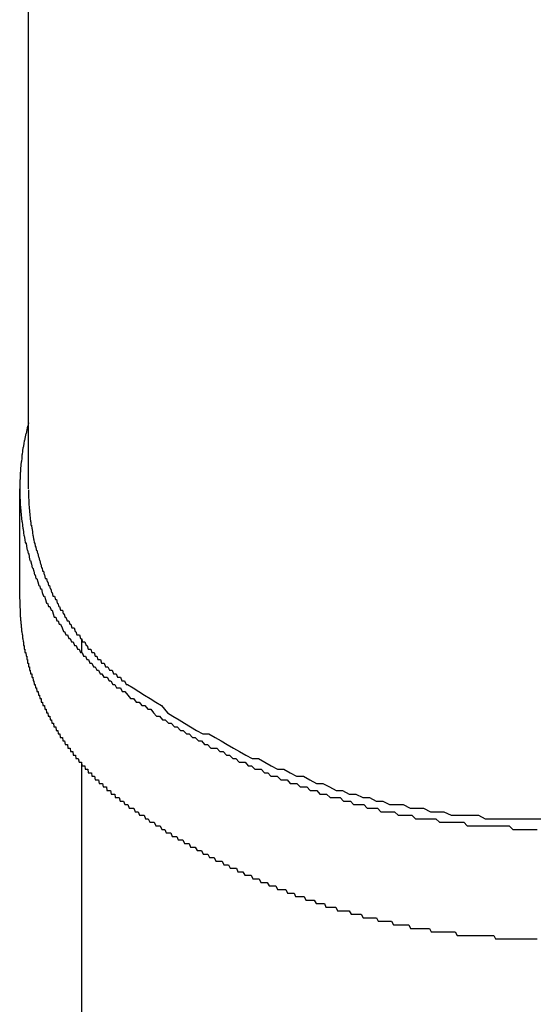
# Model space of a CAD drawing. Extents: x -6 to 21717, y -761 to 14582.
# Drawn here: x 4531 to 4545, y 12207 to 12235 of the extents above; entities that cross this region are included whole.
import ezdxf

# ---------------------------------------------------------------- set-up
doc = ezdxf.new("R2010")
doc.units = 0
doc.header["$LTSCALE"] = 70
doc.layers.add('_0-1_LAYER_1', color=7, linetype='CONTINUOUS')

msp = doc.modelspace()

# ---------------------------------------------------------------- linework, layer by layer
at = {"layer": '_0-1_LAYER_1', "color": 7, "linetype": 'Continuous'}
for p, q in [((4531, 12222.033), (4531, 12253.168)), ((4530.97, 12223.8), (4530.95, 12223.7)), ((4530.98, 12223.8), (4530.97, 12223.8)), ((4531, 12223.9), (4530.98, 12223.8)), ((4530.92, 12223.6), (4530.91, 12223.5)), ((4530.93, 12223.6), (4530.92, 12223.6)), ((4530.95, 12223.7), (4530.93, 12223.6)), ((4530.87, 12223.3), (4530.85, 12223.2)), ((4530.88, 12223.4), (4530.87, 12223.3)), ((4530.89, 12223.4), (4530.88, 12223.4)), ((4530.91, 12223.5), (4530.89, 12223.4)), ((4530.82, 12223), (4530.81, 12223)), ((4530.81, 12223), (4530.81, 12222.9)), ((4530.83, 12223.1), (4530.82, 12223)), ((4530.84, 12223.2), (4530.83, 12223.1)), ((4530.85, 12223.2), (4530.84, 12223.2)), ((4530.78, 12222.7), (4530.77, 12222.6)), ((4530.79, 12222.8), (4530.78, 12222.7)), ((4530.8, 12222.8), (4530.79, 12222.8)), ((4530.81, 12222.9), (4530.8, 12222.8)), ((4530.77, 12222.5), (4530.76, 12222.5)), ((4530.76, 12222.5), (4530.76, 12222.4)), ((4530.77, 12222.6), (4530.77, 12222.5)), ((4530.76, 12222.3), (4530.75, 12222.3)), ((4530.75, 12222.3), (4530.75, 12222.2)), ((4530.75, 12222.2), (4530.75, 12222.1)), ((4530.76, 12222.4), (4530.76, 12222.3)), ((4530.75, 12222.1), (4530.75, 12222)), ((4530.75, 12218.908), (4530.75, 12222.033)), ((4530.75, 12222), (4530.75, 12221.9)), ((4530.75, 12221.9), (4530.75, 12221.8)), ((4531, 12222), (4531, 12221.9)), ((4531, 12221.9), (4531, 12221.8)), ((4530.75, 12221.8), (4530.76, 12221.7)), ((4530.76, 12221.7), (4530.76, 12221.6)), ((4530.76, 12221.6), (4530.77, 12221.5)), ((4531, 12221.8), (4531.01, 12221.7)), ((4531.01, 12221.7), (4531.01, 12221.6)), ((4531.01, 12221.6), (4531.02, 12221.5)), ((4530.77, 12221.5), (4530.78, 12221.4)), ((4530.78, 12221.4), (4530.79, 12221.3)), ((4530.79, 12221.3), (4530.8, 12221.2)), ((4531.02, 12221.5), (4531.03, 12221.4)), ((4531.03, 12221.4), (4531.04, 12221.3)), ((4531.04, 12221.3), (4531.05, 12221.2)), ((4530.8, 12221.2), (4530.81, 12221.1)), ((4530.81, 12221.1), (4530.82, 12221.1)), ((4530.82, 12221.1), (4530.83, 12221)), ((4531.05, 12221.2), (4531.06, 12221.1)), ((4531.06, 12221.1), (4531.07, 12221.1)), ((4531.07, 12221.1), (4531.07, 12221)), ((4530.83, 12221), (4530.84, 12220.9)), ((4530.84, 12220.9), (4530.85, 12220.9)), ((4530.85, 12220.9), (4530.86, 12220.8)), ((4530.86, 12220.8), (4530.87, 12220.7)), ((4531.07, 12221), (4531.08, 12221)), ((4531.08, 12221), (4531.09, 12220.9)), ((4531.09, 12220.9), (4531.1, 12220.9)), ((4531.1, 12220.9), (4531.11, 12220.8)), ((4531.11, 12220.8), (4531.12, 12220.7)), ((4530.87, 12220.7), (4530.88, 12220.7)), ((4530.88, 12220.7), (4530.9, 12220.6)), ((4530.9, 12220.6), (4530.91, 12220.5)), ((4530.91, 12220.5), (4530.93, 12220.5)), ((4530.93, 12220.5), (4530.94, 12220.4)), ((4531.12, 12220.7), (4531.13, 12220.7)), ((4531.13, 12220.7), (4531.14, 12220.6)), ((4531.14, 12220.6), (4531.15, 12220.6)), ((4531.15, 12220.6), (4531.16, 12220.5)), ((4531.16, 12220.5), (4531.18, 12220.5)), ((4531.18, 12220.5), (4531.19, 12220.4)), ((4530.94, 12220.4), (4530.96, 12220.3)), ((4530.96, 12220.3), (4530.97, 12220.3)), ((4530.97, 12220.3), (4530.99, 12220.2)), ((4530.99, 12220.2), (4531.01, 12220.2)), ((4531.01, 12220.2), (4531.02, 12220.1)), ((4531.19, 12220.4), (4531.2, 12220.4)), ((4531.2, 12220.4), (4531.21, 12220.4)), ((4531.21, 12220.4), (4531.22, 12220.3)), ((4531.22, 12220.3), (4531.24, 12220.3)), ((4531.24, 12220.3), (4531.25, 12220.2)), ((4531.25, 12220.2), (4531.26, 12220.2)), ((4531.26, 12220.2), (4531.28, 12220.1)), ((4531.02, 12220.1), (4531.04, 12220)), ((4531.04, 12220), (4531.06, 12220)), ((4531.06, 12220), (4531.08, 12219.9)), ((4531.08, 12219.9), (4531.1, 12219.8)), ((4531.28, 12220.1), (4531.29, 12220.1)), ((4531.29, 12220.1), (4531.31, 12220)), ((4531.31, 12220), (4531.32, 12220)), ((4531.32, 12220), (4531.34, 12219.9)), ((4531.34, 12219.9), (4531.35, 12219.9)), ((4531.35, 12219.9), (4531.37, 12219.8)), ((4531.1, 12219.8), (4531.12, 12219.8)), ((4531.12, 12219.8), (4531.15, 12219.7)), ((4531.15, 12219.7), (4531.17, 12219.6)), ((4531.37, 12219.8), (4531.39, 12219.8)), ((4531.39, 12219.8), (4531.4, 12219.7)), ((4531.4, 12219.7), (4531.42, 12219.7)), ((4531.42, 12219.7), (4531.44, 12219.6)), ((4531.17, 12219.6), (4531.19, 12219.6)), ((4531.19, 12219.6), (4531.21, 12219.5)), ((4531.21, 12219.5), (4531.24, 12219.5)), ((4531.24, 12219.5), (4531.26, 12219.4)), ((4531.26, 12219.4), (4531.29, 12219.3)), ((4531.44, 12219.6), (4531.45, 12219.6)), ((4531.45, 12219.6), (4531.47, 12219.5)), ((4531.47, 12219.5), (4531.49, 12219.5)), ((4531.49, 12219.5), (4531.51, 12219.5)), ((4531.51, 12219.5), (4531.53, 12219.4)), ((4531.53, 12219.4), (4531.55, 12219.4)), ((4531.55, 12219.4), (4531.57, 12219.3)), ((4531.29, 12219.3), (4531.31, 12219.3)), ((4531.31, 12219.3), (4531.34, 12219.2)), ((4531.34, 12219.2), (4531.37, 12219.2)), ((4531.37, 12219.2), (4531.39, 12219.1)), ((4531.39, 12219.1), (4531.42, 12219)), ((4531.57, 12219.3), (4531.59, 12219.3)), ((4531.59, 12219.3), (4531.61, 12219.2)), ((4531.61, 12219.2), (4531.63, 12219.2)), ((4531.63, 12219.2), (4531.65, 12219.1)), ((4531.65, 12219.1), (4531.67, 12219.1)), ((4531.67, 12219.1), (4531.69, 12219)), ((4530.75, 12218.9), (4530.75, 12218.8)), ((4530.75, 12218.8), (4530.75, 12218.7)), ((4531.42, 12219), (4531.45, 12219)), ((4531.45, 12219), (4531.48, 12218.9)), ((4531.48, 12218.9), (4531.51, 12218.8)), ((4531.51, 12218.8), (4531.54, 12218.8)), ((4531.54, 12218.8), (4531.57, 12218.7)), ((4531.69, 12219), (4531.72, 12219)), ((4531.72, 12219), (4531.74, 12219)), ((4531.74, 12219), (4531.76, 12218.9)), ((4531.76, 12218.9), (4531.79, 12218.9)), ((4531.79, 12218.9), (4531.81, 12218.8)), ((4531.81, 12218.8), (4531.83, 12218.8)), ((4531.83, 12218.8), (4531.86, 12218.7)), ((4530.75, 12218.7), (4530.76, 12218.6)), ((4530.76, 12218.6), (4530.76, 12218.5)), ((4531.57, 12218.7), (4531.6, 12218.7)), ((4531.6, 12218.7), (4531.64, 12218.6)), ((4531.64, 12218.6), (4531.67, 12218.6)), ((4531.67, 12218.6), (4531.7, 12218.5)), ((4531.86, 12218.7), (4531.88, 12218.7)), ((4531.88, 12218.7), (4531.91, 12218.6)), ((4531.91, 12218.6), (4531.93, 12218.6)), ((4531.93, 12218.6), (4531.96, 12218.6)), ((4531.96, 12218.6), (4531.98, 12218.5)), ((4530.76, 12218.5), (4530.76, 12218.4)), ((4530.76, 12218.4), (4530.77, 12218.4)), ((4530.77, 12218.4), (4530.77, 12218.3)), ((4530.77, 12218.3), (4530.78, 12218.3)), ((4530.78, 12218.3), (4530.78, 12218.2)), ((4531.7, 12218.5), (4531.73, 12218.4)), ((4531.73, 12218.4), (4531.77, 12218.4)), ((4531.77, 12218.4), (4531.8, 12218.3)), ((4531.8, 12218.3), (4531.84, 12218.3)), ((4531.84, 12218.3), (4531.87, 12218.2)), ((4531.98, 12218.5), (4532.01, 12218.5)), ((4532.01, 12218.5), (4532.03, 12218.4)), ((4532.03, 12218.4), (4532.06, 12218.4)), ((4532.06, 12218.4), (4532.09, 12218.3)), ((4532.09, 12218.3), (4532.12, 12218.3)), ((4532.12, 12218.3), (4532.14, 12218.3)), ((4532.14, 12218.3), (4532.17, 12218.2)), ((4530.78, 12218.2), (4530.79, 12218.2)), ((4530.79, 12218.2), (4530.79, 12218.1)), ((4530.79, 12218.1), (4530.8, 12218.1)), ((4530.8, 12218.1), (4530.8, 12218)), ((4530.8, 12218), (4530.81, 12218)), ((4530.81, 12218), (4530.82, 12217.9)), ((4531.87, 12218.2), (4531.91, 12218.2)), ((4531.91, 12218.2), (4531.95, 12218.1)), ((4531.95, 12218.1), (4531.99, 12218)), ((4531.99, 12218), (4532.02, 12218)), ((4532.02, 12218), (4532.06, 12217.9)), ((4532.17, 12218.2), (4532.2, 12218.2)), ((4532.2, 12218.2), (4532.23, 12218.1)), ((4532.23, 12218.1), (4532.26, 12218.1)), ((4532.26, 12218.1), (4532.29, 12218.1)), ((4532.29, 12218.1), (4532.32, 12218)), ((4532.32, 12218), (4532.34, 12218)), ((4532.34, 12218), (4532.37, 12217.9)), ((4530.82, 12217.9), (4530.83, 12217.9)), ((4530.83, 12217.9), (4530.83, 12217.8)), ((4530.83, 12217.8), (4530.84, 12217.8)), ((4530.84, 12217.8), (4530.85, 12217.7)), ((4530.85, 12217.7), (4530.86, 12217.7)), ((4530.86, 12217.7), (4530.86, 12217.6)), ((4532.06, 12217.9), (4532.1, 12217.9)), ((4532.1, 12217.9), (4532.14, 12217.8)), ((4532.14, 12217.8), (4532.18, 12217.8)), ((4532.18, 12217.8), (4532.22, 12217.7)), ((4532.22, 12217.7), (4532.26, 12217.7)), ((4532.26, 12217.7), (4532.3, 12217.6)), ((4532.37, 12217.9), (4532.41, 12217.9)), ((4532.41, 12217.9), (4532.44, 12217.9)), ((4532.44, 12217.9), (4532.47, 12217.8)), ((4532.47, 12217.8), (4532.5, 12217.8)), ((4532.5, 12217.8), (4532.53, 12217.7)), ((4532.5, 12217.769), (4532.5, 12217.382)), ((4532.53, 12217.7), (4532.56, 12217.7)), ((4532.56, 12217.7), (4532.59, 12217.7)), ((4532.59, 12217.7), (4532.63, 12217.6)), ((4530.86, 12217.6), (4530.87, 12217.6)), ((4530.87, 12217.6), (4530.88, 12217.6)), ((4530.88, 12217.6), (4530.88, 12217.5)), ((4530.88, 12217.5), (4530.89, 12217.5)), ((4530.89, 12217.5), (4530.9, 12217.5)), ((4530.9, 12217.5), (4530.9, 12217.4)), ((4530.9, 12217.4), (4530.91, 12217.4)), ((4530.91, 12217.4), (4530.92, 12217.4)), ((4530.92, 12217.4), (4530.93, 12217.3)), ((4532.3, 12217.6), (4532.35, 12217.6)), ((4532.35, 12217.6), (4532.39, 12217.5)), ((4532.39, 12217.5), (4532.43, 12217.5)), ((4532.43, 12217.5), (4532.47, 12217.4)), ((4532.47, 12217.4), (4532.52, 12217.4)), ((4532.52, 12217.4), (4532.56, 12217.3)), ((4532.63, 12217.6), (4532.66, 12217.6)), ((4532.66, 12217.6), (4532.69, 12217.5)), ((4532.69, 12217.5), (4532.72, 12217.5)), ((4532.72, 12217.5), (4532.76, 12217.5)), ((4532.76, 12217.5), (4532.79, 12217.4)), ((4532.79, 12217.4), (4532.83, 12217.4)), ((4532.83, 12217.4), (4532.86, 12217.4)), ((4532.86, 12217.4), (4532.89, 12217.3)), ((4530.93, 12217.3), (4530.94, 12217.3)), ((4530.94, 12217.3), (4530.95, 12217.3)), ((4530.95, 12217.3), (4530.95, 12217.2)), ((4530.95, 12217.2), (4530.96, 12217.2)), ((4530.96, 12217.2), (4530.97, 12217.2)), ((4530.97, 12217.2), (4530.97, 12217.1)), ((4532.56, 12217.3), (4532.61, 12217.3)), ((4532.61, 12217.3), (4532.65, 12217.2)), ((4532.65, 12217.2), (4532.7, 12217.2)), ((4532.7, 12217.2), (4532.74, 12217.1)), ((4532.89, 12217.3), (4532.93, 12217.3)), ((4532.93, 12217.3), (4532.96, 12217.2)), ((4532.96, 12217.2), (4533, 12217.2)), ((4533, 12217.2), (4533.04, 12217.2)), ((4533.04, 12217.2), (4533.07, 12217.1)), ((4530.97, 12217.1), (4530.98, 12217.1)), ((4530.98, 12217.1), (4530.99, 12217.1)), ((4530.99, 12217.1), (4531, 12217.1)), ((4531, 12217.1), (4531, 12217)), ((4531, 12217), (4531.01, 12217)), ((4531.01, 12217), (4531.02, 12217)), ((4531.02, 12217), (4531.03, 12217)), ((4531.03, 12217), (4531.03, 12216.9)), ((4531.03, 12216.9), (4531.04, 12216.9)), ((4531.04, 12216.9), (4531.05, 12216.9)), ((4531.05, 12216.9), (4531.06, 12216.8)), ((4532.74, 12217.1), (4532.79, 12217.1)), ((4532.79, 12217.1), (4532.84, 12217)), ((4532.84, 12217), (4532.89, 12217)), ((4532.89, 12217), (4532.93, 12216.9)), ((4532.93, 12216.9), (4532.98, 12216.9)), ((4532.98, 12216.9), (4533.03, 12216.8)), ((4533.07, 12217.1), (4533.11, 12217.1)), ((4533.11, 12217.1), (4533.14, 12217.1)), ((4533.14, 12217.1), (4533.18, 12217)), ((4533.18, 12217), (4533.22, 12217)), ((4533.22, 12217), (4533.25, 12217)), ((4533.25, 12217), (4533.29, 12216.9)), ((4533.29, 12216.9), (4533.33, 12216.9)), ((4533.33, 12216.9), (4533.37, 12216.9)), ((4533.37, 12216.9), (4533.41, 12216.8)), ((4531.06, 12216.8), (4531.07, 12216.8)), ((4531.07, 12216.8), (4531.08, 12216.8)), ((4531.08, 12216.8), (4531.09, 12216.8)), ((4531.09, 12216.8), (4531.09, 12216.7)), ((4531.09, 12216.7), (4531.1, 12216.7)), ((4531.1, 12216.7), (4531.11, 12216.7)), ((4531.11, 12216.7), (4531.12, 12216.7)), ((4531.12, 12216.7), (4531.13, 12216.6)), ((4531.13, 12216.6), (4531.14, 12216.6)), ((4531.14, 12216.6), (4531.15, 12216.6)), ((4531.15, 12216.6), (4531.16, 12216.5)), ((4533.03, 12216.8), (4533.08, 12216.8)), ((4533.08, 12216.8), (4533.13, 12216.7)), ((4533.13, 12216.7), (4533.18, 12216.7)), ((4533.18, 12216.7), (4533.23, 12216.7)), ((4533.23, 12216.7), (4533.28, 12216.6)), ((4533.28, 12216.6), (4533.33, 12216.6)), ((4533.33, 12216.6), (4533.39, 12216.5)), ((4533.41, 12216.8), (4533.44, 12216.8)), ((4533.44, 12216.8), (4533.48, 12216.8)), ((4533.48, 12216.8), (4533.52, 12216.7)), ((4533.52, 12216.7), (4533.56, 12216.7)), ((4533.56, 12216.7), (4533.6, 12216.7)), ((4533.6, 12216.7), (4533.64, 12216.6)), ((4533.64, 12216.6), (4533.68, 12216.6)), ((4533.68, 12216.6), (4533.72, 12216.6)), ((4533.72, 12216.6), (4533.76, 12216.5)), ((4531.16, 12216.5), (4531.17, 12216.5)), ((4531.17, 12216.5), (4531.18, 12216.5)), ((4531.18, 12216.5), (4531.19, 12216.5)), ((4531.19, 12216.5), (4531.2, 12216.4)), ((4531.2, 12216.4), (4531.21, 12216.4)), ((4531.21, 12216.4), (4531.22, 12216.4)), ((4531.22, 12216.4), (4531.23, 12216.4)), ((4531.23, 12216.4), (4531.24, 12216.3)), ((4531.24, 12216.3), (4531.25, 12216.3)), ((4531.25, 12216.3), (4531.26, 12216.3)), ((4531.26, 12216.3), (4531.27, 12216.3)), ((4531.27, 12216.3), (4531.28, 12216.2)), ((4533.39, 12216.5), (4533.44, 12216.5)), ((4533.44, 12216.5), (4533.49, 12216.4)), ((4533.49, 12216.4), (4533.54, 12216.4)), ((4533.54, 12216.4), (4533.6, 12216.4)), ((4533.6, 12216.4), (4533.65, 12216.3)), ((4533.65, 12216.3), (4533.73, 12216.3)), ((4533.73, 12216.3), (4533.81, 12216.2)), ((4533.76, 12216.5), (4533.8, 12216.5)), ((4533.8, 12216.5), (4533.96, 12216.4)), ((4533.96, 12216.4), (4534.12, 12216.3)), ((4534.12, 12216.3), (4534.28, 12216.2)), ((4531.28, 12216.2), (4531.29, 12216.2)), ((4531.29, 12216.2), (4531.3, 12216.2)), ((4531.3, 12216.2), (4531.31, 12216.2)), ((4531.31, 12216.2), (4531.32, 12216.1)), ((4531.32, 12216.1), (4531.33, 12216.1)), ((4531.33, 12216.1), (4531.34, 12216.1)), ((4531.34, 12216.1), (4531.35, 12216.1)), ((4531.35, 12216.1), (4531.36, 12216.1)), ((4531.36, 12216.1), (4531.36, 12216)), ((4531.36, 12216), (4531.37, 12216)), ((4531.37, 12216), (4531.38, 12216)), ((4531.38, 12216), (4531.39, 12216)), ((4531.39, 12216), (4531.4, 12216)), ((4531.4, 12216), (4531.41, 12215.9)), ((4533.81, 12216.2), (4533.89, 12216.1)), ((4533.89, 12216.1), (4533.97, 12216.1)), ((4533.97, 12216.1), (4534.05, 12216)), ((4534.05, 12216), (4534.13, 12216)), ((4534.13, 12216), (4534.21, 12215.9)), ((4534.28, 12216.2), (4534.44, 12216.1)), ((4534.44, 12216.1), (4534.6, 12216)), ((4534.6, 12216), (4534.76, 12215.9)), ((4531.41, 12215.9), (4531.42, 12215.9)), ((4531.42, 12215.9), (4531.43, 12215.9)), ((4531.43, 12215.9), (4531.44, 12215.9)), ((4531.44, 12215.9), (4531.45, 12215.9)), ((4531.45, 12215.9), (4531.46, 12215.8)), ((4531.46, 12215.8), (4531.47, 12215.8)), ((4531.47, 12215.8), (4531.48, 12215.8)), ((4531.48, 12215.8), (4531.49, 12215.8)), ((4531.49, 12215.8), (4531.5, 12215.8)), ((4531.5, 12215.8), (4531.51, 12215.7)), ((4534.21, 12215.9), (4534.29, 12215.9)), ((4534.29, 12215.9), (4534.38, 12215.8)), ((4534.38, 12215.8), (4534.46, 12215.8)), ((4534.46, 12215.8), (4534.54, 12215.7)), ((4534.76, 12215.9), (4534.93, 12215.7)), ((4531.51, 12215.7), (4531.52, 12215.7)), ((4531.52, 12215.7), (4531.53, 12215.7)), ((4531.53, 12215.7), (4531.54, 12215.7)), ((4531.54, 12215.7), (4531.55, 12215.7)), ((4531.55, 12215.7), (4531.56, 12215.6)), ((4531.56, 12215.6), (4531.57, 12215.6)), ((4531.57, 12215.6), (4531.58, 12215.6)), ((4531.58, 12215.6), (4531.59, 12215.6)), ((4531.59, 12215.6), (4531.6, 12215.6)), ((4531.6, 12215.6), (4531.61, 12215.5)), ((4531.61, 12215.5), (4531.62, 12215.5)), ((4531.62, 12215.5), (4531.63, 12215.5)), ((4531.63, 12215.5), (4531.64, 12215.5)), ((4531.64, 12215.5), (4531.65, 12215.5)), ((4531.65, 12215.5), (4531.66, 12215.4)), ((4534.54, 12215.7), (4534.62, 12215.6)), ((4534.62, 12215.6), (4534.71, 12215.6)), ((4534.71, 12215.6), (4534.79, 12215.5)), ((4534.79, 12215.5), (4534.87, 12215.5)), ((4534.87, 12215.5), (4534.96, 12215.4)), ((4534.93, 12215.7), (4535.09, 12215.6)), ((4535.09, 12215.6), (4535.26, 12215.5)), ((4535.26, 12215.5), (4535.42, 12215.4)), ((4531.66, 12215.4), (4531.67, 12215.4)), ((4531.67, 12215.4), (4531.68, 12215.4)), ((4531.68, 12215.4), (4531.69, 12215.4)), ((4531.69, 12215.4), (4531.7, 12215.4)), ((4531.7, 12215.4), (4531.71, 12215.4)), ((4531.71, 12215.4), (4531.72, 12215.3)), ((4531.72, 12215.3), (4531.73, 12215.3)), ((4531.73, 12215.3), (4531.74, 12215.3)), ((4531.74, 12215.3), (4531.75, 12215.3)), ((4531.75, 12215.3), (4531.76, 12215.3)), ((4531.76, 12215.3), (4531.77, 12215.3)), ((4531.77, 12215.3), (4531.78, 12215.2)), ((4531.78, 12215.2), (4531.79, 12215.2)), ((4531.79, 12215.2), (4531.8, 12215.2)), ((4531.8, 12215.2), (4531.81, 12215.2)), ((4531.81, 12215.2), (4531.82, 12215.2)), ((4531.82, 12215.2), (4531.83, 12215.2)), ((4531.83, 12215.2), (4531.84, 12215.1)), ((4534.96, 12215.4), (4535.04, 12215.4)), ((4535.04, 12215.4), (4535.13, 12215.3)), ((4535.13, 12215.3), (4535.21, 12215.3)), ((4535.21, 12215.3), (4535.3, 12215.2)), ((4535.3, 12215.2), (4535.38, 12215.2)), ((4535.38, 12215.2), (4535.47, 12215.1)), ((4535.42, 12215.4), (4535.59, 12215.3)), ((4535.59, 12215.3), (4535.76, 12215.2)), ((4535.76, 12215.2), (4535.93, 12215.1)), ((4531.84, 12215.1), (4531.85, 12215.1)), ((4531.85, 12215.1), (4531.86, 12215.1)), ((4531.86, 12215.1), (4531.87, 12215.1)), ((4531.87, 12215.1), (4531.88, 12215.1)), ((4531.88, 12215.1), (4531.89, 12215.1)), ((4531.89, 12215.1), (4531.9, 12215)), ((4531.9, 12215), (4531.91, 12215)), ((4531.91, 12215), (4531.92, 12215)), ((4531.92, 12215), (4531.93, 12215)), ((4531.93, 12215), (4531.94, 12215)), ((4531.94, 12215), (4531.95, 12215)), ((4531.95, 12215), (4531.96, 12215)), ((4531.96, 12215), (4531.97, 12214.9)), ((4531.97, 12214.9), (4531.98, 12214.9)), ((4531.98, 12214.9), (4531.99, 12214.9)), ((4531.99, 12214.9), (4532, 12214.9)), ((4532, 12214.9), (4532.01, 12214.9)), ((4532.01, 12214.9), (4532.02, 12214.9)), ((4532.02, 12214.9), (4532.04, 12214.8)), ((4535.47, 12215.1), (4535.55, 12215.1)), ((4535.55, 12215.1), (4535.64, 12215)), ((4535.64, 12215), (4535.72, 12215)), ((4535.72, 12215), (4535.81, 12214.9)), ((4535.81, 12214.9), (4535.9, 12214.9)), ((4535.9, 12214.9), (4535.98, 12214.8)), ((4535.93, 12215.1), (4536.1, 12215.1)), ((4536.1, 12215.1), (4536.28, 12215)), ((4536.28, 12215), (4536.45, 12214.9)), ((4536.45, 12214.9), (4536.62, 12214.8)), ((4532.04, 12214.8), (4532.05, 12214.8)), ((4532.05, 12214.8), (4532.06, 12214.8)), ((4532.06, 12214.8), (4532.07, 12214.8)), ((4532.07, 12214.8), (4532.08, 12214.8)), ((4532.08, 12214.8), (4532.09, 12214.8)), ((4532.09, 12214.8), (4532.1, 12214.8)), ((4532.1, 12214.8), (4532.11, 12214.7)), ((4532.11, 12214.7), (4532.12, 12214.7)), ((4532.12, 12214.7), (4532.13, 12214.7)), ((4532.13, 12214.7), (4532.15, 12214.7)), ((4532.15, 12214.7), (4532.16, 12214.7)), ((4532.16, 12214.7), (4532.17, 12214.7)), ((4532.17, 12214.7), (4532.18, 12214.7)), ((4532.18, 12214.7), (4532.19, 12214.6)), ((4535.98, 12214.8), (4536.07, 12214.8)), ((4536.07, 12214.8), (4536.16, 12214.7)), ((4536.16, 12214.7), (4536.25, 12214.7)), ((4536.25, 12214.7), (4536.33, 12214.7)), ((4536.33, 12214.7), (4536.42, 12214.6)), ((4536.62, 12214.8), (4536.8, 12214.7)), ((4536.8, 12214.7), (4536.97, 12214.6)), ((4532.19, 12214.6), (4532.2, 12214.6)), ((4532.2, 12214.6), (4532.21, 12214.6)), ((4532.21, 12214.6), (4532.23, 12214.6)), ((4532.23, 12214.6), (4532.24, 12214.6)), ((4532.24, 12214.6), (4532.25, 12214.6)), ((4532.25, 12214.6), (4532.26, 12214.5)), ((4532.26, 12214.5), (4532.27, 12214.5)), ((4532.27, 12214.5), (4532.28, 12214.5)), ((4532.28, 12214.5), (4532.29, 12214.5)), ((4532.29, 12214.5), (4532.31, 12214.5)), ((4532.31, 12214.5), (4532.32, 12214.5)), ((4532.32, 12214.5), (4532.33, 12214.5)), ((4532.33, 12214.5), (4532.34, 12214.4)), ((4532.34, 12214.4), (4532.35, 12214.4)), ((4532.35, 12214.4), (4532.37, 12214.4)), ((4532.37, 12214.4), (4532.38, 12214.4)), ((4532.38, 12214.4), (4532.39, 12214.4)), ((4532.39, 12214.4), (4532.4, 12214.4)), ((4532.4, 12214.4), (4532.41, 12214.4)), ((4532.41, 12214.4), (4532.43, 12214.3)), ((4536.42, 12214.6), (4536.51, 12214.6)), ((4536.51, 12214.6), (4536.6, 12214.5)), ((4536.6, 12214.5), (4536.69, 12214.5)), ((4536.69, 12214.5), (4536.78, 12214.4)), ((4536.78, 12214.4), (4536.87, 12214.4)), ((4536.87, 12214.4), (4536.96, 12214.3)), ((4536.97, 12214.6), (4537.15, 12214.5)), ((4537.15, 12214.5), (4537.33, 12214.4)), ((4537.33, 12214.4), (4537.51, 12214.4)), ((4537.51, 12214.4), (4537.69, 12214.3)), ((4532.43, 12214.3), (4532.44, 12214.3)), ((4532.44, 12214.3), (4532.45, 12214.3)), ((4532.45, 12214.3), (4532.46, 12214.3)), ((4532.46, 12214.3), (4532.48, 12214.3)), ((4532.48, 12214.3), (4532.49, 12214.3)), ((4532.49, 12214.3), (4532.5, 12214.3)), ((4532.5, 12214.3), (4532.51, 12214.2)), ((4532.5, 12214.256), (4532.5, 12155)), ((4532.51, 12214.2), (4532.52, 12214.2)), ((4532.52, 12214.2), (4532.54, 12214.2)), ((4532.54, 12214.2), (4532.55, 12214.2)), ((4532.55, 12214.2), (4532.56, 12214.2)), ((4532.56, 12214.2), (4532.58, 12214.2)), ((4532.58, 12214.2), (4532.59, 12214.2)), ((4532.59, 12214.2), (4532.6, 12214.1)), ((4532.6, 12214.1), (4532.61, 12214.1)), ((4532.61, 12214.1), (4532.63, 12214.1)), ((4532.63, 12214.1), (4532.64, 12214.1)), ((4532.64, 12214.1), (4532.65, 12214.1)), ((4532.65, 12214.1), (4532.66, 12214.1)), ((4532.66, 12214.1), (4532.68, 12214.1)), ((4532.68, 12214.1), (4532.69, 12214)), ((4536.96, 12214.3), (4537.04, 12214.3)), ((4537.04, 12214.3), (4537.13, 12214.3)), ((4537.13, 12214.3), (4537.22, 12214.2)), ((4537.22, 12214.2), (4537.31, 12214.2)), ((4537.31, 12214.2), (4537.41, 12214.1)), ((4537.41, 12214.1), (4537.5, 12214.1)), ((4537.5, 12214.1), (4537.59, 12214.1)), ((4537.59, 12214.1), (4537.68, 12214)), ((4537.69, 12214.3), (4537.87, 12214.2)), ((4537.87, 12214.2), (4538.05, 12214.1)), ((4538.05, 12214.1), (4538.23, 12214.1)), ((4538.23, 12214.1), (4538.41, 12214)), ((4532.69, 12214), (4532.7, 12214)), ((4532.7, 12214), (4532.72, 12214)), ((4532.72, 12214), (4532.73, 12214)), ((4532.73, 12214), (4532.74, 12214)), ((4532.74, 12214), (4532.76, 12214)), ((4532.76, 12214), (4532.77, 12214)), ((4532.77, 12214), (4532.78, 12214)), ((4532.78, 12214), (4532.79, 12213.9)), ((4532.79, 12213.9), (4532.81, 12213.9)), ((4532.81, 12213.9), (4532.82, 12213.9)), ((4532.82, 12213.9), (4532.83, 12213.9)), ((4532.83, 12213.9), (4532.85, 12213.9)), ((4532.85, 12213.9), (4532.86, 12213.9)), ((4532.86, 12213.9), (4532.87, 12213.9)), ((4532.87, 12213.9), (4532.89, 12213.8)), ((4532.89, 12213.8), (4532.9, 12213.8)), ((4532.9, 12213.8), (4532.92, 12213.8)), ((4532.92, 12213.8), (4532.93, 12213.8)), ((4532.93, 12213.8), (4532.94, 12213.8)), ((4532.94, 12213.8), (4532.96, 12213.8)), ((4532.96, 12213.8), (4532.97, 12213.8)), ((4532.97, 12213.8), (4532.98, 12213.8)), ((4532.98, 12213.8), (4533, 12213.7)), ((4537.68, 12214), (4537.77, 12214)), ((4537.77, 12214), (4537.86, 12213.9)), ((4537.86, 12213.9), (4537.95, 12213.9)), ((4537.95, 12213.9), (4538.04, 12213.9)), ((4538.04, 12213.9), (4538.14, 12213.8)), ((4538.14, 12213.8), (4538.23, 12213.8)), ((4538.23, 12213.8), (4538.32, 12213.8)), ((4538.32, 12213.8), (4538.41, 12213.7)), ((4538.41, 12214), (4538.59, 12213.9)), ((4538.59, 12213.9), (4538.78, 12213.9)), ((4538.78, 12213.9), (4538.96, 12213.8)), ((4538.96, 12213.8), (4539.15, 12213.7)), ((4533, 12213.7), (4533.01, 12213.7)), ((4533.01, 12213.7), (4533.02, 12213.7)), ((4533.02, 12213.7), (4533.04, 12213.7)), ((4533.04, 12213.7), (4533.05, 12213.7)), ((4533.05, 12213.7), (4533.07, 12213.7)), ((4533.07, 12213.7), (4533.08, 12213.7)), ((4533.08, 12213.7), (4533.09, 12213.7)), ((4533.09, 12213.7), (4533.11, 12213.6)), ((4533.11, 12213.6), (4533.12, 12213.6)), ((4533.12, 12213.6), (4533.14, 12213.6)), ((4533.14, 12213.6), (4533.15, 12213.6)), ((4533.15, 12213.6), (4533.16, 12213.6)), ((4533.16, 12213.6), (4533.18, 12213.6)), ((4533.18, 12213.6), (4533.19, 12213.6)), ((4533.19, 12213.6), (4533.21, 12213.6)), ((4533.21, 12213.6), (4533.22, 12213.5)), ((4533.22, 12213.5), (4533.24, 12213.5)), ((4533.24, 12213.5), (4533.25, 12213.5)), ((4533.25, 12213.5), (4533.26, 12213.5)), ((4533.26, 12213.5), (4533.28, 12213.5)), ((4533.28, 12213.5), (4533.29, 12213.5)), ((4533.29, 12213.5), (4533.31, 12213.5)), ((4533.31, 12213.5), (4533.32, 12213.5)), ((4533.32, 12213.5), (4533.34, 12213.4)), ((4538.41, 12213.7), (4538.51, 12213.7)), ((4538.51, 12213.7), (4538.6, 12213.7)), ((4538.6, 12213.7), (4538.69, 12213.6)), ((4538.69, 12213.6), (4538.79, 12213.6)), ((4538.79, 12213.6), (4538.88, 12213.6)), ((4538.88, 12213.6), (4538.97, 12213.5)), ((4538.97, 12213.5), (4539.07, 12213.5)), ((4539.07, 12213.5), (4539.16, 12213.5)), ((4539.15, 12213.7), (4539.33, 12213.7)), ((4539.16, 12213.5), (4539.25, 12213.4)), ((4539.33, 12213.7), (4539.52, 12213.6)), ((4539.52, 12213.6), (4539.71, 12213.5)), ((4539.71, 12213.5), (4539.89, 12213.5)), ((4539.89, 12213.5), (4540.08, 12213.4)), ((4533.34, 12213.4), (4533.35, 12213.4)), ((4533.35, 12213.4), (4533.37, 12213.4)), ((4533.37, 12213.4), (4533.38, 12213.4)), ((4533.38, 12213.4), (4533.4, 12213.4)), ((4533.4, 12213.4), (4533.41, 12213.4)), ((4533.41, 12213.4), (4533.43, 12213.4)), ((4533.43, 12213.4), (4533.44, 12213.4)), ((4533.44, 12213.4), (4533.45, 12213.3)), ((4533.45, 12213.3), (4533.47, 12213.3)), ((4533.47, 12213.3), (4533.48, 12213.3)), ((4533.48, 12213.3), (4533.5, 12213.3)), ((4533.5, 12213.3), (4533.51, 12213.3)), ((4533.51, 12213.3), (4533.53, 12213.3)), ((4533.53, 12213.3), (4533.54, 12213.3)), ((4533.54, 12213.3), (4533.56, 12213.3)), ((4533.56, 12213.3), (4533.57, 12213.3)), ((4533.57, 12213.3), (4533.59, 12213.2)), ((4539.25, 12213.4), (4539.35, 12213.4)), ((4539.35, 12213.4), (4539.44, 12213.4)), ((4539.44, 12213.4), (4539.54, 12213.3)), ((4539.54, 12213.3), (4539.63, 12213.3)), ((4539.63, 12213.3), (4539.73, 12213.3)), ((4539.73, 12213.3), (4539.82, 12213.3)), ((4539.82, 12213.3), (4539.92, 12213.2)), ((4540.08, 12213.4), (4540.27, 12213.4)), ((4540.27, 12213.4), (4540.46, 12213.3)), ((4540.46, 12213.3), (4540.65, 12213.3)), ((4540.65, 12213.3), (4540.84, 12213.2)), ((4533.59, 12213.2), (4533.6, 12213.2)), ((4533.6, 12213.2), (4533.62, 12213.2)), ((4533.62, 12213.2), (4533.63, 12213.2)), ((4533.63, 12213.2), (4533.65, 12213.2)), ((4533.65, 12213.2), (4533.69, 12213.2)), ((4533.69, 12213.2), (4533.73, 12213.1)), ((4533.73, 12213.1), (4533.77, 12213.1)), ((4533.77, 12213.1), (4533.81, 12213.1)), ((4533.81, 12213.1), (4533.85, 12213)), ((4533.85, 12213), (4533.89, 12213)), ((4533.89, 12213), (4533.94, 12213)), ((4533.94, 12213), (4533.98, 12213)), ((4533.98, 12213), (4534.02, 12212.9)), ((4539.92, 12213.2), (4540.01, 12213.2)), ((4540.01, 12213.2), (4540.11, 12213.2)), ((4540.11, 12213.2), (4540.2, 12213.1)), ((4540.2, 12213.1), (4540.3, 12213.1)), ((4540.3, 12213.1), (4540.4, 12213.1)), ((4540.4, 12213.1), (4540.49, 12213.1)), ((4540.49, 12213.1), (4540.59, 12213)), ((4540.59, 12213), (4540.68, 12213)), ((4540.68, 12213), (4540.78, 12213)), ((4540.78, 12213), (4540.88, 12213)), ((4540.84, 12213.2), (4541.03, 12213.2)), ((4540.88, 12213), (4540.97, 12212.9)), ((4541.03, 12213.2), (4541.22, 12213.1)), ((4541.22, 12213.1), (4541.41, 12213.1)), ((4541.41, 12213.1), (4541.61, 12213.1)), ((4541.61, 12213.1), (4541.8, 12213)), ((4541.8, 12213), (4541.99, 12213)), ((4541.99, 12213), (4542.18, 12213)), ((4542.18, 12213), (4542.38, 12212.9)), ((4534.02, 12212.9), (4534.06, 12212.9)), ((4534.06, 12212.9), (4534.1, 12212.9)), ((4534.1, 12212.9), (4534.14, 12212.8)), ((4534.14, 12212.8), (4534.18, 12212.8)), ((4534.18, 12212.8), (4534.22, 12212.8)), ((4534.22, 12212.8), (4534.27, 12212.8)), ((4534.27, 12212.8), (4534.31, 12212.7)), ((4534.31, 12212.7), (4534.35, 12212.7)), ((4534.35, 12212.7), (4534.39, 12212.7)), ((4534.39, 12212.7), (4534.43, 12212.6)), ((4540.97, 12212.9), (4541.07, 12212.9)), ((4541.07, 12212.9), (4541.17, 12212.9)), ((4541.17, 12212.9), (4541.26, 12212.9)), ((4541.26, 12212.9), (4541.36, 12212.9)), ((4541.36, 12212.9), (4541.46, 12212.8)), ((4541.46, 12212.8), (4541.56, 12212.8)), ((4541.56, 12212.8), (4541.65, 12212.8)), ((4541.65, 12212.8), (4541.75, 12212.8)), ((4541.75, 12212.8), (4541.85, 12212.8)), ((4541.85, 12212.8), (4541.95, 12212.7)), ((4541.95, 12212.7), (4542.04, 12212.7)), ((4542.04, 12212.7), (4542.14, 12212.7)), ((4542.14, 12212.7), (4542.24, 12212.7)), ((4542.24, 12212.7), (4542.34, 12212.7)), ((4542.34, 12212.7), (4542.43, 12212.7)), ((4542.38, 12212.9), (4542.57, 12212.9)), ((4542.43, 12212.7), (4542.53, 12212.7)), ((4542.53, 12212.7), (4542.63, 12212.6)), ((4542.57, 12212.9), (4542.76, 12212.9)), ((4542.76, 12212.9), (4542.96, 12212.8)), ((4542.96, 12212.8), (4543.15, 12212.8)), ((4543.15, 12212.8), (4543.35, 12212.8)), ((4543.35, 12212.8), (4543.54, 12212.8)), ((4543.54, 12212.8), (4543.74, 12212.8)), ((4543.74, 12212.8), (4543.93, 12212.7)), ((4543.93, 12212.7), (4544.13, 12212.7)), ((4544.13, 12212.7), (4544.32, 12212.7)), ((4544.32, 12212.7), (4544.52, 12212.7)), ((4544.52, 12212.7), (4544.72, 12212.7)), ((4544.72, 12212.7), (4544.91, 12212.7)), ((4544.91, 12212.7), (4545.11, 12212.7)), ((4545.11, 12212.7), (4545.3, 12212.7)), ((4545.3, 12212.7), (4545.5, 12212.7)), ((4534.43, 12212.6), (4534.48, 12212.6)), ((4534.48, 12212.6), (4534.52, 12212.6)), ((4534.52, 12212.6), (4534.56, 12212.6)), ((4534.56, 12212.6), (4534.6, 12212.5)), ((4534.6, 12212.5), (4534.64, 12212.5)), ((4534.64, 12212.5), (4534.69, 12212.5)), ((4534.69, 12212.5), (4534.73, 12212.5)), ((4534.73, 12212.5), (4534.77, 12212.4)), ((4534.77, 12212.4), (4534.81, 12212.4)), ((4534.81, 12212.4), (4534.86, 12212.4)), ((4534.86, 12212.4), (4534.9, 12212.3)), ((4542.63, 12212.6), (4542.73, 12212.6)), ((4542.73, 12212.6), (4542.83, 12212.6)), ((4542.83, 12212.6), (4542.93, 12212.6)), ((4542.93, 12212.6), (4543.02, 12212.6)), ((4543.02, 12212.6), (4543.12, 12212.6)), ((4543.12, 12212.6), (4543.22, 12212.6)), ((4543.22, 12212.6), (4543.32, 12212.6)), ((4543.32, 12212.6), (4543.42, 12212.5)), ((4543.42, 12212.5), (4543.52, 12212.5)), ((4543.52, 12212.5), (4543.62, 12212.5)), ((4543.62, 12212.5), (4543.72, 12212.5)), ((4543.72, 12212.5), (4543.81, 12212.5)), ((4543.81, 12212.5), (4543.91, 12212.5)), ((4543.91, 12212.5), (4544.01, 12212.5)), ((4544.01, 12212.5), (4544.11, 12212.5)), ((4544.11, 12212.5), (4544.21, 12212.5)), ((4544.21, 12212.5), (4544.31, 12212.5)), ((4544.31, 12212.5), (4544.41, 12212.5)), ((4544.41, 12212.5), (4544.51, 12212.5)), ((4544.51, 12212.5), (4544.61, 12212.5)), ((4544.61, 12212.5), (4544.71, 12212.4)), ((4544.71, 12212.4), (4544.81, 12212.4)), ((4544.81, 12212.4), (4544.9, 12212.4)), ((4544.9, 12212.4), (4545, 12212.4)), ((4545, 12212.4), (4545.1, 12212.4)), ((4545.1, 12212.4), (4545.2, 12212.4)), ((4545.2, 12212.4), (4545.3, 12212.4)), ((4545.3, 12212.4), (4545.4, 12212.4)), ((4534.9, 12212.3), (4534.94, 12212.3)), ((4534.94, 12212.3), (4534.99, 12212.3)), ((4534.99, 12212.3), (4535.03, 12212.3)), ((4535.03, 12212.3), (4535.07, 12212.2)), ((4535.07, 12212.2), (4535.11, 12212.2)), ((4535.11, 12212.2), (4535.16, 12212.2)), ((4535.16, 12212.2), (4535.2, 12212.2)), ((4535.2, 12212.2), (4535.24, 12212.1)), ((4535.24, 12212.1), (4535.29, 12212.1)), ((4535.29, 12212.1), (4535.33, 12212.1)), ((4535.33, 12212.1), (4535.37, 12212.1)), ((4535.37, 12212.1), (4535.42, 12212)), ((4535.42, 12212), (4535.46, 12212)), ((4535.46, 12212), (4535.5, 12212)), ((4535.5, 12212), (4535.55, 12212)), ((4535.55, 12212), (4535.59, 12211.9)), ((4535.59, 12211.9), (4535.64, 12211.9)), ((4535.64, 12211.9), (4535.68, 12211.9)), ((4535.68, 12211.9), (4535.72, 12211.9)), ((4535.72, 12211.9), (4535.77, 12211.8)), ((4535.77, 12211.8), (4535.81, 12211.8)), ((4535.81, 12211.8), (4535.86, 12211.8)), ((4535.86, 12211.8), (4535.9, 12211.8)), ((4535.9, 12211.8), (4535.94, 12211.7)), ((4535.94, 12211.7), (4535.99, 12211.7)), ((4535.99, 12211.7), (4536.03, 12211.7)), ((4536.03, 12211.7), (4536.08, 12211.7)), ((4536.08, 12211.7), (4536.12, 12211.6)), ((4536.12, 12211.6), (4536.17, 12211.6)), ((4536.17, 12211.6), (4536.21, 12211.6)), ((4536.21, 12211.6), (4536.26, 12211.6)), ((4536.26, 12211.6), (4536.3, 12211.5)), ((4536.3, 12211.5), (4536.35, 12211.5)), ((4536.35, 12211.5), (4536.39, 12211.5)), ((4536.39, 12211.5), (4536.44, 12211.5)), ((4536.44, 12211.5), (4536.48, 12211.5)), ((4536.48, 12211.5), (4536.53, 12211.4)), ((4536.53, 12211.4), (4536.57, 12211.4)), ((4536.57, 12211.4), (4536.62, 12211.4)), ((4536.62, 12211.4), (4536.66, 12211.4)), ((4536.66, 12211.4), (4536.71, 12211.3)), ((4536.71, 12211.3), (4536.75, 12211.3)), ((4536.75, 12211.3), (4536.8, 12211.3)), ((4536.8, 12211.3), (4536.84, 12211.3)), ((4536.84, 12211.3), (4536.89, 12211.3)), ((4536.89, 12211.3), (4536.93, 12211.2)), ((4536.93, 12211.2), (4536.98, 12211.2)), ((4536.98, 12211.2), (4537.03, 12211.2)), ((4537.03, 12211.2), (4537.07, 12211.2)), ((4537.07, 12211.2), (4537.12, 12211.1)), ((4537.12, 12211.1), (4537.16, 12211.1)), ((4537.16, 12211.1), (4537.21, 12211.1)), ((4537.21, 12211.1), (4537.26, 12211.1)), ((4537.26, 12211.1), (4537.3, 12211.1)), ((4537.3, 12211.1), (4537.35, 12211)), ((4537.35, 12211), (4537.39, 12211)), ((4537.39, 12211), (4537.44, 12211)), ((4537.44, 12211), (4537.49, 12211)), ((4537.49, 12211), (4537.53, 12211)), ((4537.53, 12211), (4537.58, 12210.9)), ((4537.58, 12210.9), (4537.63, 12210.9)), ((4537.63, 12210.9), (4537.67, 12210.9)), ((4537.67, 12210.9), (4537.72, 12210.9)), ((4537.72, 12210.9), (4537.76, 12210.9)), ((4537.76, 12210.9), (4537.81, 12210.8)), ((4537.81, 12210.8), (4537.86, 12210.8)), ((4537.86, 12210.8), (4537.9, 12210.8)), ((4537.9, 12210.8), (4537.95, 12210.8)), ((4537.95, 12210.8), (4538, 12210.8)), ((4538, 12210.8), (4538.05, 12210.7)), ((4538.05, 12210.7), (4538.09, 12210.7)), ((4538.09, 12210.7), (4538.14, 12210.7)), ((4538.14, 12210.7), (4538.19, 12210.7)), ((4538.19, 12210.7), (4538.23, 12210.7)), ((4538.23, 12210.7), (4538.28, 12210.7)), ((4538.28, 12210.7), (4538.33, 12210.6)), ((4538.33, 12210.6), (4538.37, 12210.6)), ((4538.37, 12210.6), (4538.42, 12210.6)), ((4538.42, 12210.6), (4538.47, 12210.6)), ((4538.47, 12210.6), (4538.52, 12210.6)), ((4538.52, 12210.6), (4538.56, 12210.5)), ((4538.56, 12210.5), (4538.61, 12210.5)), ((4538.61, 12210.5), (4538.66, 12210.5)), ((4538.66, 12210.5), (4538.71, 12210.5)), ((4538.71, 12210.5), (4538.75, 12210.5)), ((4538.75, 12210.5), (4538.8, 12210.5)), ((4538.8, 12210.5), (4538.85, 12210.4)), ((4538.85, 12210.4), (4538.9, 12210.4)), ((4538.9, 12210.4), (4538.94, 12210.4)), ((4538.94, 12210.4), (4538.99, 12210.4)), ((4538.99, 12210.4), (4539.04, 12210.4)), ((4539.04, 12210.4), (4539.09, 12210.4)), ((4539.09, 12210.4), (4539.14, 12210.3)), ((4539.14, 12210.3), (4539.18, 12210.3)), ((4539.18, 12210.3), (4539.23, 12210.3)), ((4539.23, 12210.3), (4539.28, 12210.3)), ((4539.28, 12210.3), (4539.33, 12210.3)), ((4539.33, 12210.3), (4539.38, 12210.3)), ((4539.38, 12210.3), (4539.42, 12210.2)), ((4539.42, 12210.2), (4539.47, 12210.2)), ((4539.47, 12210.2), (4539.52, 12210.2)), ((4539.52, 12210.2), (4539.56, 12210.2)), ((4539.56, 12210.2), (4539.61, 12210.2)), ((4539.61, 12210.2), (4539.66, 12210.2)), ((4539.66, 12210.2), (4539.7, 12210.2)), ((4539.7, 12210.2), (4539.75, 12210.1)), ((4539.75, 12210.1), (4539.8, 12210.1)), ((4539.8, 12210.1), (4539.85, 12210.1)), ((4539.85, 12210.1), (4539.89, 12210.1)), ((4539.89, 12210.1), (4539.94, 12210.1)), ((4539.94, 12210.1), (4539.99, 12210.1)), ((4539.99, 12210.1), (4540.04, 12210.1)), ((4540.04, 12210.1), (4540.08, 12210.1)), ((4540.08, 12210.1), (4540.13, 12210)), ((4540.13, 12210), (4540.18, 12210)), ((4540.18, 12210), (4540.23, 12210)), ((4540.23, 12210), (4540.27, 12210)), ((4540.27, 12210), (4540.32, 12210)), ((4540.32, 12210), (4540.37, 12210)), ((4540.37, 12210), (4540.42, 12210)), ((4540.42, 12210), (4540.47, 12209.9)), ((4540.47, 12209.9), (4540.51, 12209.9)), ((4540.51, 12209.9), (4540.56, 12209.9)), ((4540.56, 12209.9), (4540.61, 12209.9)), ((4540.61, 12209.9), (4540.66, 12209.9)), ((4540.66, 12209.9), (4540.7, 12209.9)), ((4540.7, 12209.9), (4540.75, 12209.9)), ((4540.75, 12209.9), (4540.8, 12209.9)), ((4540.8, 12209.9), (4540.85, 12209.9)), ((4540.85, 12209.9), (4540.9, 12209.8)), ((4540.9, 12209.8), (4540.94, 12209.8)), ((4540.94, 12209.8), (4540.99, 12209.8)), ((4540.99, 12209.8), (4541.04, 12209.8)), ((4541.04, 12209.8), (4541.09, 12209.8)), ((4541.09, 12209.8), (4541.14, 12209.8)), ((4541.14, 12209.8), (4541.19, 12209.8)), ((4541.19, 12209.8), (4541.23, 12209.8)), ((4541.23, 12209.8), (4541.28, 12209.8)), ((4541.28, 12209.8), (4541.33, 12209.7)), ((4541.33, 12209.7), (4541.38, 12209.7)), ((4541.38, 12209.7), (4541.43, 12209.7)), ((4541.43, 12209.7), (4541.48, 12209.7)), ((4541.48, 12209.7), (4541.52, 12209.7)), ((4541.52, 12209.7), (4541.57, 12209.7)), ((4541.57, 12209.7), (4541.62, 12209.7)), ((4541.62, 12209.7), (4541.67, 12209.7)), ((4541.67, 12209.7), (4541.72, 12209.7)), ((4541.72, 12209.7), (4541.77, 12209.7)), ((4541.77, 12209.7), (4541.81, 12209.6)), ((4541.81, 12209.6), (4541.86, 12209.6)), ((4541.86, 12209.6), (4541.91, 12209.6)), ((4541.91, 12209.6), (4541.96, 12209.6)), ((4541.96, 12209.6), (4542.01, 12209.6)), ((4542.01, 12209.6), (4542.06, 12209.6)), ((4542.06, 12209.6), (4542.11, 12209.6)), ((4542.11, 12209.6), (4542.16, 12209.6)), ((4542.16, 12209.6), (4542.2, 12209.6)), ((4542.2, 12209.6), (4542.25, 12209.6)), ((4542.25, 12209.6), (4542.3, 12209.6)), ((4542.3, 12209.6), (4542.35, 12209.6)), ((4542.35, 12209.6), (4542.4, 12209.5)), ((4542.4, 12209.5), (4542.45, 12209.5)), ((4542.45, 12209.5), (4542.5, 12209.5)), ((4542.5, 12209.5), (4542.55, 12209.5)), ((4542.55, 12209.5), (4542.59, 12209.5)), ((4542.59, 12209.5), (4542.64, 12209.5)), ((4542.64, 12209.5), (4542.69, 12209.5)), ((4542.69, 12209.5), (4542.74, 12209.5)), ((4542.74, 12209.5), (4542.79, 12209.5)), ((4542.79, 12209.5), (4542.84, 12209.5)), ((4542.84, 12209.5), (4542.89, 12209.5)), ((4542.89, 12209.5), (4542.94, 12209.5)), ((4542.94, 12209.5), (4542.99, 12209.5)), ((4542.99, 12209.5), (4543.04, 12209.5)), ((4543.04, 12209.5), (4543.08, 12209.5)), ((4543.08, 12209.5), (4543.13, 12209.4)), ((4543.13, 12209.4), (4543.18, 12209.4)), ((4543.18, 12209.4), (4543.23, 12209.4)), ((4543.23, 12209.4), (4543.28, 12209.4)), ((4543.28, 12209.4), (4543.33, 12209.4)), ((4543.33, 12209.4), (4543.38, 12209.4)), ((4543.38, 12209.4), (4543.43, 12209.4)), ((4543.43, 12209.4), (4543.48, 12209.4)), ((4543.48, 12209.4), (4543.53, 12209.4)), ((4543.53, 12209.4), (4543.58, 12209.4)), ((4543.58, 12209.4), (4543.62, 12209.4)), ((4543.62, 12209.4), (4543.67, 12209.4)), ((4543.67, 12209.4), (4543.72, 12209.4)), ((4543.72, 12209.4), (4543.77, 12209.4)), ((4543.77, 12209.4), (4543.82, 12209.4)), ((4543.82, 12209.4), (4543.87, 12209.4)), ((4543.87, 12209.4), (4543.92, 12209.4)), ((4543.92, 12209.4), (4543.97, 12209.4)), ((4543.97, 12209.4), (4544.02, 12209.4)), ((4544.02, 12209.4), (4544.07, 12209.4)), ((4544.07, 12209.4), (4544.12, 12209.4)), ((4544.12, 12209.4), (4544.17, 12209.4)), ((4544.17, 12209.4), (4544.22, 12209.3)), ((4544.22, 12209.3), (4544.27, 12209.3)), ((4544.27, 12209.3), (4544.31, 12209.3)), ((4544.31, 12209.3), (4544.36, 12209.3)), ((4544.36, 12209.3), (4544.41, 12209.3)), ((4544.41, 12209.3), (4544.46, 12209.3)), ((4544.46, 12209.3), (4544.51, 12209.3)), ((4544.51, 12209.3), (4544.56, 12209.3)), ((4544.56, 12209.3), (4544.61, 12209.3)), ((4544.61, 12209.3), (4544.66, 12209.3)), ((4544.66, 12209.3), (4544.71, 12209.3)), ((4544.71, 12209.3), (4544.76, 12209.3)), ((4544.76, 12209.3), (4544.81, 12209.3)), ((4544.81, 12209.3), (4544.86, 12209.3)), ((4544.86, 12209.3), (4544.91, 12209.3)), ((4544.91, 12209.3), (4544.96, 12209.3)), ((4544.96, 12209.3), (4545.01, 12209.3)), ((4545.01, 12209.3), (4545.06, 12209.3)), ((4545.06, 12209.3), (4545.1, 12209.3)), ((4545.1, 12209.3), (4545.15, 12209.3)), ((4545.15, 12209.3), (4545.2, 12209.3)), ((4545.2, 12209.3), (4545.25, 12209.3)), ((4545.25, 12209.3), (4545.3, 12209.3)), ((4545.3, 12209.3), (4545.35, 12209.3)), ((4545.35, 12209.3), (4545.4, 12209.3))]:
    msp.add_line(p, q, dxfattribs=at)

doc.saveas('drawing.dxf')
